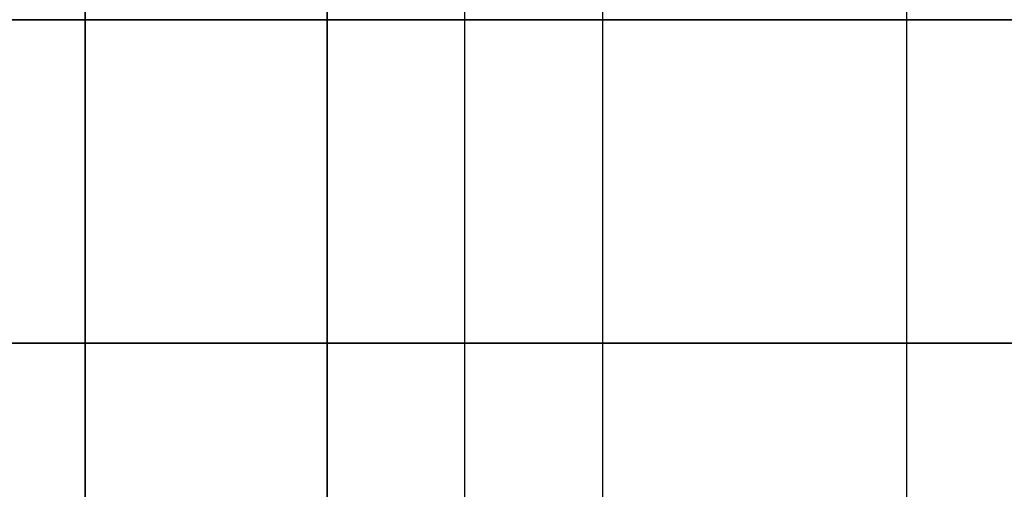
# Model space of a CAD drawing. Units: millimetres. Extents: x -20 to 20, y -625 to 44.
# Drawn here: x 13 to 14, y -248 to -248 of the extents above; entities that cross this region are included whole.
import ezdxf

# ---------------------------------------------------------------- set-up
doc = ezdxf.new("R2010")
doc.units = ezdxf.units.MM
doc.header["$MEASUREMENT"] = 0
doc.layers.add('3', color=7, linetype='Continuous')

msp = doc.modelspace()

# ---------------------------------------------------------------- linework, layer by layer
at = {"layer": '3', "color": 7, "true_color": 0xffffff, "extrusion": (0, 1, 0)}
for p, q in [((13.2338, -248.17073, -29.56071), (13.2338, -246.93264, -29.56071)), ((13.38998, -248.17073, -30.93694), (13.38997, -246.93264, -30.93694)), ((13.47872, -248.13767, -28.96772), (13.47872, -247.04712, -28.96772)), ((13.47872, -248.13767, -31.37374), (13.47872, -247.04712, -31.37374)), ((13.56746, -247.22964, -28.53092), (13.56746, -248.10612, -28.53092)), ((13.76345, -247.33368, -31.97073), (13.76345, -248.09015, -31.97073))]:
    msp.add_line(p, q, dxfattribs=at)
for centre, radius, start, end in [((-14, -30.17073, -247.78052), 2.61573, 180, 0), ((-14, -30.17073, -247.78052), 2.61573, 0, 180), ((-14, -30.17073, -247.98899), 2.7, 180, 0), ((-14, -30.17073, -247.98899), 2.7, 0, 180)]:
    msp.add_arc(centre, radius, start, end, dxfattribs=at)
at = {"layer": '3', "color": 7, "true_color": 0xffffff}
for points in [[(13.2338, -246.93264, -30.78076), (13.2338, -247.55169, -30.78076), (13.2338, -248.17073, -30.78076)], [(13.38997, -246.93264, -29.40453), (13.38997, -247.55169, -29.40453), (13.38998, -248.17073, -29.40453)], [(13.56746, -247.22964, -31.81055), (13.56746, -247.66788, -31.81055), (13.56746, -248.10612, -31.81055)], [(13.76345, -247.33368, -28.37074), (13.76345, -247.71192, -28.37074), (13.76345, -248.09015, -28.37074)]]:
    msp.add_open_spline(points, degree=2, dxfattribs=at)

doc.saveas('drawing.dxf')
